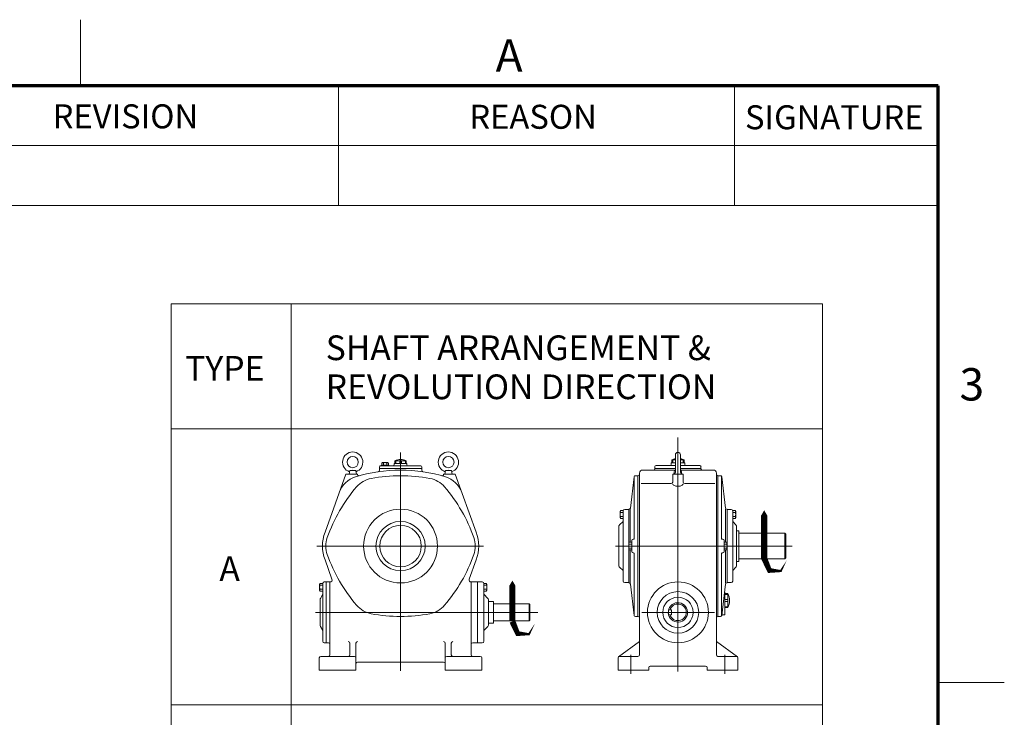
# Model space of a CAD drawing. Extents: x 0 to 2691, y 0 to 1903.
# Drawn here: x 1948 to 2691, y 1376 to 1903 of the extents above; entities that cross this region are included whole.
import ezdxf

# ---------------------------------------------------------------- set-up
doc = ezdxf.new("R2010")
doc.units = 0
doc.header["$LTSCALE"] = 30
doc.header["$MEASUREMENT"] = 0
doc.layers.get('0').update_dxf_attribs({"linetype": 'CONTINUOUS', "lineweight": 30})
for name, color, linetype, lineweight in [('10', 5, 'CONTINUOUS', 9), ('5', 5, 'CONTINUOUS', 70), ('7', 1, 'CONTINUOUS', 9)]:
    doc.layers.add(name, color=color, linetype=linetype, lineweight=lineweight)
doc.styles.get("Standard").update_dxf_attribs({"font": 'Gulim.ttf'})

msp = doc.modelspace()

# ---------------------------------------------------------------- linework, layer by layer
at = {"layer": '10'}
for p, q in [((2062.28, 943.04), (2062.28, 1688.38)), ((2062.28, 1688.38), (2554.16, 1688.38)), ((2152.9, 943.04), (2152.9, 1688.38)), ((2554.16, 943.04), (2554.16, 1688.38)), ((2062.28, 1593.96), (2554.16, 1593.96)), ((2444.95, 1587.34), (2444.95, 1410.61)), ((2231.19, 1569.86), (2231.19, 1567.73)), ((2235.44, 1569.86), (2231.19, 1569.86)), ((2231.83, 1569.86), (2231.83, 1567.73)), ((2234.8, 1569.86), (2234.8, 1567.73)), ((2235.44, 1576.02), (2235.44, 1411.04)), ((2235.44, 1569.86), (2239.7, 1569.86)), ((2236.08, 1569.86), (2236.08, 1567.73)), ((2239.06, 1569.86), (2239.06, 1567.73)), ((2239.7, 1569.86), (2239.7, 1567.73)), ((2443.09, 1570.51), (2440.31, 1570.51)), ((2440.31, 1570.51), (2440.31, 1568.18)), ((2441, 1570.51), (2441, 1568.18)), ((2443.09, 1574.28), (2443.09, 1561.06)), ((2446.81, 1574.28), (2446.81, 1561.06)), ((2446.81, 1570.51), (2449.6, 1570.51)), ((2448.9, 1570.51), (2448.9, 1568.18)), ((2449.6, 1570.51), (2449.6, 1568.18)), ((2197, 1562.41), (2196.52, 1559.65)), ((2199.28, 1562.84), (2197, 1562.41)), ((2201.57, 1562.41), (2197, 1562.41)), ((2199.28, 1562.84), (2201.57, 1562.41)), ((2201.57, 1562.41), (2202.05, 1559.65)), ((2219.49, 1563.9), (2219.49, 1565.39)), ((2219.49, 1563.9), (2219.49, 1562.63)), ((2235.44, 1563.9), (2219.49, 1563.9)), ((2235.44, 1566.03), (2220.13, 1566.03)), ((2226.51, 1566.46), (2220.98, 1566.46)), ((2220.98, 1566.46), (2220.98, 1566.03)), ((2221.84, 1568.45), (2221.21, 1568.08)), ((2221.21, 1566.46), (2221.21, 1568.08)), ((2221.84, 1568.45), (2225.65, 1568.45)), ((2222.47, 1566.46), (2222.47, 1568.13)), ((2225.01, 1566.46), (2225.01, 1568.13)), ((2225.65, 1568.45), (2226.28, 1568.08)), ((2226.28, 1566.46), (2226.28, 1568.08)), ((2226.51, 1566.46), (2226.51, 1566.03)), ((2230.66, 1567.73), (2230.66, 1566.67)), ((2235.44, 1567.73), (2230.66, 1567.73)), ((2235.44, 1567.73), (2240.23, 1567.73)), ((2235.44, 1566.03), (2250.76, 1566.03)), ((2235.44, 1563.9), (2251.4, 1563.9)), ((2240.23, 1567.73), (2240.23, 1566.67)), ((2251.4, 1563.9), (2251.4, 1565.39)), ((2251.4, 1563.9), (2251.4, 1562.63)), ((2269.32, 1562.41), (2268.84, 1559.65)), ((2271.6, 1562.84), (2269.32, 1562.41)), ((2269.32, 1562.41), (2273.88, 1562.41)), ((2271.6, 1562.84), (2273.88, 1562.41)), ((2273.88, 1562.41), (2274.37, 1559.65)), ((2443.09, 1562.84), (2418.24, 1562.84)), ((2427.53, 1565.4), (2427.53, 1563.77)), ((2443.09, 1564), (2427.53, 1564)), ((2443.09, 1566.32), (2428.46, 1566.32)), ((2439.72, 1568.18), (2439.72, 1567.02)), ((2443.09, 1568.18), (2439.72, 1568.18)), ((2442.46, 1562.67), (2441.93, 1559.65)), ((2443.09, 1562.79), (2442.46, 1562.67)), ((2443.09, 1562.67), (2442.46, 1562.67)), ((2446.81, 1568.18), (2450.18, 1568.18)), ((2446.81, 1566.32), (2461.45, 1566.32)), ((2446.81, 1564), (2462.37, 1564)), ((2446.81, 1562.84), (2471.67, 1562.84)), ((2446.81, 1562.79), (2447.44, 1562.67)), ((2446.81, 1562.67), (2447.44, 1562.67)), ((2447.44, 1562.67), (2447.97, 1559.65)), ((2450.18, 1568.18), (2450.18, 1567.02)), ((2462.37, 1565.4), (2462.37, 1563.77)), ((2178.42, 1515.92), (2194.13, 1559.65)), ((2202.9, 1559.65), (2194.13, 1559.65)), ((2202.9, 1559.65), (2202.9, 1559.5)), ((2267.99, 1559.65), (2276.75, 1559.65)), ((2267.99, 1559.65), (2267.99, 1559.5)), ((2292.46, 1515.92), (2276.75, 1559.65)), ((2411.88, 1557.75), (2409.03, 1534.12)), ((2411.96, 1558.05), (2411.96, 1510.99)), ((2414.75, 1558.59), (2412.8, 1558.59)), ((2414.75, 1558.59), (2414.75, 1505.41)), ((2415.91, 1560.52), (2415.91, 1423.22)), ((2415.91, 1559.93), (2415.91, 1559.75)), ((2441, 1559.65), (2441, 1553.75)), ((2444.95, 1559.65), (2441, 1559.65)), ((2444.95, 1559.65), (2448.9, 1559.65)), ((2448.9, 1559.65), (2448.9, 1553.75)), ((2473.99, 1560.52), (2473.99, 1423.22)), ((2473.99, 1559.93), (2473.99, 1559.75)), ((2475.15, 1558.59), (2475.15, 1505.41)), ((2475.15, 1558.59), (2477.1, 1558.59)), ((2477.94, 1558.05), (2477.94, 1510.99)), ((2478.02, 1557.75), (2480.88, 1534.12)), ((2439.84, 1552.59), (2417.07, 1552.59)), ((2450.06, 1552.59), (2472.83, 1552.59)), ((2401.28, 1531.44), (2401.7, 1532.18)), ((2403.6, 1532.18), (2401.7, 1532.18)), ((2403.6, 1526.27), (2403.6, 1532.18)), ((2407.78, 1533.05), (2404.76, 1533.05)), ((2407.78, 1533.29), (2407.78, 1505.41)), ((2408.1, 1533.29), (2407.78, 1533.29)), ((2408.94, 1533.29), (2408.94, 1508.36)), ((2480.96, 1533.29), (2480.96, 1508.36)), ((2481.8, 1533.29), (2482.12, 1533.29)), ((2482.12, 1533.29), (2482.12, 1505.41)), ((2482.12, 1533.05), (2485.14, 1533.05)), ((2486.3, 1532.18), (2486.3, 1526.27)), ((2486.3, 1532.18), (2488.2, 1532.18)), ((2488.63, 1531.44), (2488.2, 1532.18)), ((2401.28, 1527), (2401.28, 1531.44)), ((2401.28, 1527), (2401.7, 1526.27)), ((2403.6, 1530.7), (2401.66, 1530.7)), ((2403.6, 1527.74), (2401.66, 1527.74)), ((2403.6, 1526.27), (2401.7, 1526.27)), ((2403.6, 1531.89), (2403.6, 1505.41)), ((2486.3, 1531.89), (2486.3, 1505.41)), ((2486.3, 1530.7), (2488.25, 1530.7)), ((2486.3, 1527.74), (2488.25, 1527.74)), ((2486.3, 1526.27), (2488.2, 1526.27)), ((2488.63, 1527), (2488.2, 1526.27)), ((2488.63, 1531.44), (2488.63, 1527)), ((2400.37, 1520.62), (2400.37, 1505.41)), ((2403.6, 1523.99), (2400.69, 1521.43)), ((2486.3, 1523.99), (2488.77, 1521.43)), ((2489.09, 1520.62), (2489.09, 1505.41)), ((2411.5, 1510.52), (2411.03, 1510.52)), ((2478.4, 1510.52), (2478.87, 1510.52)), ((2489.09, 1517.03), (2490.83, 1517.03)), ((2490.83, 1517.03), (2490.83, 1493.79)), ((2490.83, 1515.1), (2525.67, 1515.1)), ((2525.67, 1515.1), (2525.67, 1505.41)), ((2525.67, 1515.1), (2526.37, 1514.41)), ((2526.37, 1514.41), (2526.37, 1496.41)), ((2172.14, 1505.41), (2298.2, 1505.41)), ((2397.68, 1505.41), (2531.17, 1505.41)), ((2400.37, 1490.2), (2400.37, 1505.41)), ((2403.6, 1478.93), (2403.6, 1505.41)), ((2407.78, 1507.63), (2408.21, 1508.36)), ((2407.78, 1503.19), (2407.78, 1507.63)), ((2407.78, 1477.53), (2407.78, 1505.41)), ((2407.78, 1503.19), (2408.21, 1502.46)), ((2410.11, 1506.89), (2408.16, 1506.89)), ((2410.11, 1503.93), (2408.16, 1503.93)), ((2410.11, 1508.36), (2408.21, 1508.36)), ((2410.11, 1502.46), (2408.21, 1502.46)), ((2408.94, 1477.53), (2408.94, 1502.46)), ((2410.11, 1509.59), (2410.11, 1505.41)), ((2410.11, 1502.46), (2410.11, 1508.36)), ((2410.11, 1501.23), (2410.11, 1505.41)), ((2414.75, 1452.23), (2414.75, 1505.41)), ((2475.15, 1452.23), (2475.15, 1505.41)), ((2479.8, 1509.59), (2479.8, 1505.41)), ((2479.8, 1508.36), (2479.8, 1502.46)), ((2479.8, 1508.36), (2481.7, 1508.36)), ((2479.8, 1506.89), (2481.74, 1506.89)), ((2479.8, 1501.23), (2479.8, 1505.41)), ((2479.8, 1503.93), (2481.74, 1503.93)), ((2479.8, 1502.46), (2481.7, 1502.46)), ((2480.96, 1477.53), (2480.96, 1502.46)), ((2482.12, 1507.63), (2481.7, 1508.36)), ((2482.12, 1503.19), (2481.7, 1502.46)), ((2482.12, 1507.63), (2482.12, 1503.19)), ((2482.12, 1477.53), (2482.12, 1505.41)), ((2486.3, 1478.93), (2486.3, 1505.41)), ((2489.09, 1490.2), (2489.09, 1505.41)), ((2525.67, 1505.41), (2525.67, 1495.72)), ((2411.5, 1500.3), (2411.03, 1500.3)), ((2411.96, 1452.77), (2411.96, 1499.83)), ((2477.94, 1452.77), (2477.94, 1499.83)), ((2478.4, 1500.3), (2478.87, 1500.3)), ((2490.83, 1495.72), (2525.67, 1495.72)), ((2525.67, 1495.72), (2526.37, 1496.41)), ((2178.42, 1494.9), (2183.6, 1480.5)), ((2292.46, 1494.9), (2287.28, 1480.49)), ((2403.6, 1486.83), (2400.69, 1489.39)), ((2486.3, 1486.83), (2488.77, 1489.39)), ((2489.09, 1493.79), (2490.83, 1493.79)), ((2174.32, 1476.49), (2174.75, 1477.22)), ((2174.32, 1476.49), (2174.32, 1472.05)), ((2176.64, 1475.75), (2174.7, 1475.75)), ((2176.64, 1472.79), (2174.7, 1472.79)), ((2176.64, 1477.22), (2174.75, 1477.22)), ((2176.64, 1477.22), (2176.64, 1433.5)), ((2176.64, 1477.22), (2176.64, 1471.32)), ((2179.21, 1478.34), (2177.8, 1478.34)), ((2179.21, 1478.34), (2179.21, 1432.33)), ((2182.13, 1478.34), (2179.21, 1478.34)), ((2182.13, 1478.34), (2182.13, 1423.22)), ((2288.75, 1478.33), (2288.75, 1423.22)), ((2288.75, 1478.33), (2293.48, 1478.33)), ((2293.48, 1478.33), (2293.48, 1432.33)), ((2293.48, 1478.33), (2297.15, 1478.33)), ((2298.31, 1477.22), (2298.31, 1433.5)), ((2298.31, 1477.22), (2300.21, 1477.22)), ((2298.31, 1477.22), (2298.31, 1471.31)), ((2298.31, 1475.75), (2300.25, 1475.75)), ((2298.31, 1472.79), (2300.25, 1472.79)), ((2300.63, 1476.48), (2300.21, 1477.22)), ((2300.63, 1476.48), (2300.63, 1472.05)), ((2407.78, 1477.77), (2404.76, 1477.77)), ((2408.1, 1477.53), (2407.78, 1477.53)), ((2411.88, 1453.07), (2409.03, 1476.7)), ((2478.02, 1453.07), (2480.88, 1476.7)), ((2481.8, 1477.53), (2482.12, 1477.53)), ((2482.12, 1477.77), (2485.14, 1477.77)), ((2174.32, 1472.05), (2174.75, 1471.32)), ((2176.64, 1471.32), (2174.75, 1471.32)), ((2176.64, 1469.04), (2175.04, 1465.9)), ((2298.31, 1471.31), (2300.21, 1471.31)), ((2298.31, 1469.04), (2301.45, 1465.89)), ((2300.63, 1472.05), (2300.21, 1471.31)), ((2480.26, 1453.4), (2480.26, 1470.56)), ((2480.26, 1469.57), (2482.59, 1469.57)), ((2480.26, 1468.88), (2482.59, 1468.88)), ((2482.59, 1458.89), (2482.59, 1469.57)), ((2174.7, 1465.08), (2174.7, 1445.59)), ((2301.79, 1465.07), (2301.79, 1445.59)), ((2301.79, 1463.46), (2305.55, 1463.46)), ((2305.55, 1463.46), (2305.55, 1447.2)), ((2305.55, 1461.79), (2332.55, 1461.79)), ((2332.55, 1461.79), (2332.55, 1455.33)), ((2332.55, 1461.79), (2333.01, 1461.33)), ((2333.01, 1461.33), (2333.01, 1449.34)), ((2480.26, 1464.93), (2482.59, 1464.93)), ((2480.26, 1463.53), (2482.59, 1463.53)), ((2480.26, 1459.58), (2482.59, 1459.58)), ((2480.26, 1458.89), (2482.59, 1458.89)), ((2171.13, 1455.33), (2339.08, 1455.33)), ((2332.55, 1455.33), (2332.55, 1448.87)), ((2414.75, 1452.23), (2412.8, 1452.23)), ((2415.91, 1450.89), (2415.91, 1451.07)), ((2417.62, 1455.33), (2472.46, 1455.33)), ((2437.84, 1457.21), (2440.14, 1457.21)), ((2437.84, 1453.45), (2437.84, 1457.21)), ((2437.84, 1453.45), (2440.14, 1453.45)), ((2440.14, 1453.45), (2440.14, 1457.21)), ((2473.99, 1450.89), (2473.99, 1451.07)), ((2475.15, 1452.23), (2477.1, 1452.23)), ((2478, 1452.94), (2478.02, 1453)), ((2478.48, 1453.4), (2480.26, 1453.4)), ((2176.64, 1441.63), (2175.04, 1444.77)), ((2298.31, 1441.63), (2301.45, 1444.77)), ((2301.79, 1447.2), (2305.55, 1447.2)), ((2305.55, 1448.87), (2332.55, 1448.87)), ((2333.01, 1449.34), (2332.55, 1448.87)), ((2179.21, 1432.33), (2177.8, 1432.33)), ((2180.97, 1432.33), (2179.21, 1432.33)), ((2197.11, 1432.1), (2197.11, 1423.22)), ((2201.76, 1432.1), (2201.76, 1411.72)), ((2269.13, 1432.1), (2269.13, 1411.72)), ((2273.77, 1432.1), (2273.77, 1423.22)), ((2289.91, 1432.33), (2293.48, 1432.33)), ((2293.48, 1432.33), (2297.15, 1432.33)), ((2400.06, 1421.72), (2415.91, 1433.26)), ((2489.84, 1421.72), (2473.99, 1433.26)), ((2174.06, 1420.89), (2174.06, 1411.72)), ((2200.6, 1422.06), (2175.22, 1422.06)), ((2270.29, 1422.06), (2295.67, 1422.06)), ((2296.83, 1420.89), (2296.83, 1411.72)), ((2399.72, 1420.89), (2399.72, 1411.72)), ((2414.75, 1422.06), (2400.88, 1422.06)), ((2409.41, 1423.29), (2409.41, 1408.83)), ((2475.15, 1422.06), (2489.02, 1422.06)), ((2480.49, 1423.29), (2480.49, 1408.83)), ((2490.18, 1420.89), (2490.18, 1411.72)), ((2235.44, 1417.76), (2202.92, 1417.76)), ((2235.44, 1417.76), (2267.97, 1417.76)), ((2422.88, 1413.58), (2422.88, 1411.72)), ((2444.95, 1414.74), (2424.04, 1414.74)), ((2444.95, 1414.74), (2465.86, 1414.74)), ((2467.02, 1413.58), (2467.02, 1411.72)), ((2201.76, 1411.72), (2174.06, 1411.72)), ((2269.13, 1411.72), (2296.83, 1411.72)), ((2422.88, 1411.72), (2399.72, 1411.72)), ((2467.02, 1411.72), (2490.18, 1411.72)), ((2062.28, 1385.47), (2554.16, 1385.47))]:
    msp.add_line(p, q, dxfattribs=at)
for points, format in [([(2444.95, 1550.61, -0.051099), (2443.35, 1550.78, -0.064948), (2442.16, 1551.19, -0.104203), (2441.24, 1551.92, -0.041628), (2441.14, 1552.06, -0.174705)], "xyb"), ([(2444.95, 1550.61, 0.051099), (2446.55, 1550.78, 0.064948), (2447.74, 1551.19, 0.104203), (2448.66, 1551.92, 0.057156), (2448.79, 1552.12, 0.174705)], "xyb"), ([(2510.11, 1496.17, 4.61, 4.61, 0), (2510.11, 1521.98, 12.29, 0, 0), (2510.11, 1532.43, 0, 0, 0)], "xyseb"), ([(2510.11, 1496.17, 4.61, 3.69, 0), (2514.07, 1486.99, 3.69, 1.54, 0), (2522.62, 1486.51, 1.54, 0, 0), (2527.21, 1494.75, 0, 0, 0)], "xyseb"), ([(2319.91, 1448.47, 4.61, 4.61, 0), (2319.91, 1468.9, 12.29, 0, 0), (2319.91, 1479.34, 0, 0, 0)], "xyseb"), ([(2319.91, 1448.47, 4.61, 3.69, 0), (2323.87, 1439.29, 3.69, 1.54, 0), (2332.42, 1438.82, 1.54, 0, 0), (2337.01, 1447.05, 0, 0, 0)], "xyseb")]:
    msp.add_lwpolyline(points, format=format, dxfattribs=at)
for centre, radius in [((2199.28, 1568.83), 4.25), ((2271.6, 1568.83), 4.25), ((2235.44, 1505.41), 27.88), ((2235.44, 1505.41), 18.58), ((2235.44, 1505.41), 15.68), ((2444.95, 1455.33), 23), ((2444.95, 1455.33), 15.68), ((2444.95, 1455.33), 11.47)]:
    msp.add_circle(centre, radius, dxfattribs=at)
for centre, radius, start, end in [((2199.28, 1568.83), 7.66, 288.50626, 251.49374), ((2234.83, 1562.7), 8.04, 85.65174, 116.96812), ((2236.05, 1562.7), 8.04, 63.03188, 94.34826), ((2271.6, 1568.83), 7.66, 288.50626, 251.49374), ((2444.29, 1562.68), 8.78, 97.81106, 116.96812), ((2444.95, 1574.28), 1.86, 90, 180), ((2444.95, 1574.28), 1.86, 0, 90), ((2445.62, 1562.68), 8.78, 63.03188, 82.18894), ((2235.44, 1449.26), 113.58, 90, 107.40709), ((2218.43, 1562.63), 1.06, 278.53555, 0), ((2220.13, 1565.39), 0.638, 90, 180), ((2221.84, 1567.71), 0.74, 31.2285, 90), ((2223.74, 1565.8), 2.65, 61.38275, 118.61725), ((2225.65, 1567.71), 0.74, 90, 148.7715), ((2230.02, 1566.67), 0.638, 270, 0), ((2235.44, 1449.26), 113.58, 72.59291, 90), ((2240.87, 1566.67), 0.638, 180, 270), ((2250.76, 1565.39), 0.638, 0, 90), ((2252.46, 1562.63), 1.06, 180, 261.46445), ((2418.24, 1560.52), 2.32, 90, 180), ((2426.6, 1563.77), 0.929, 270, 0), ((2428.46, 1565.4), 0.929, 90, 180), ((2439.03, 1567.02), 0.697, 270, 0), ((2450.88, 1567.02), 0.697, 180, 270), ((2461.45, 1565.4), 0.929, 0, 90), ((2463.3, 1563.77), 0.929, 180, 270), ((2471.67, 1560.52), 2.32, 0, 90), ((2207.19, 1539.37), 19.14, 107.40709, 160.24254), ((2216.79, 1537.72), 19.14, 100.52878, 139.47122), ((2203.96, 1559.5), 1.06, 180, 285.93714), ((2235.44, 1437.34), 121.24, 90, 100.52878), ((2235.44, 1437.34), 121.24, 79.47122, 90), ((2254.1, 1537.72), 19.14, 40.52878, 79.47122), ((2266.92, 1559.5), 1.06, 254.06286, 0), ((2263.7, 1539.37), 19.14, 19.75746, 72.59291), ((2412.8, 1557.66), 0.929, 90, 174.28941), ((2414.75, 1559.75), 1.16, 270, 0), ((2442.4, 1561.06), 0.697, 270, 0), ((2447.51, 1561.06), 0.697, 180, 270), ((2475.15, 1559.75), 1.16, 180, 270), ((2477.1, 1557.66), 0.929, 5.71059, 90), ((2294.39, 1471.38), 121.24, 139.47122, 160.52878), ((2176.5, 1471.38), 121.24, 19.47122, 40.52878), ((2439.84, 1553.75), 1.16, 270, 0), ((2450.06, 1553.75), 1.16, 180, 270), ((2404.76, 1531.89), 1.16, 90, 180), ((2408.1, 1534.22), 0.929, 270, 354.28941), ((2481.8, 1534.22), 0.929, 185.71059, 270), ((2485.14, 1531.89), 1.16, 0, 90), ((2402.14, 1531.44), 0.862, 180, 238.7715), ((2404.37, 1529.22), 3.09, 151.38275, 208.61725), ((2402.14, 1527), 0.862, 121.2285, 180), ((2487.76, 1531.44), 0.862, 301.2285, 360), ((2487.76, 1527), 0.862, 0, 58.7715), ((2485.54, 1529.22), 3.09, 331.38275, 28.61725), ((2401.53, 1520.62), 1.16, 136.16914, 180), ((2487.93, 1520.62), 1.16, 0, 43.83086), ((2204.92, 1505.41), 28.5, 158.36845, 201.63155), ((2198.13, 1505.41), 19.14, 160.52878, 199.47122), ((2272.75, 1505.41), 19.14, 340.52878, 19.47122), ((2265.97, 1505.41), 28.5, 338.36845, 21.63155), ((2411.03, 1509.59), 0.929, 90, 180), ((2411.5, 1510.99), 0.465, 270, 0), ((2478.4, 1510.99), 0.465, 180, 270), ((2478.87, 1509.59), 0.929, 0, 90), ((2408.64, 1507.63), 0.862, 180, 238.7715), ((2410.87, 1505.41), 3.09, 151.38275, 208.61725), ((2408.64, 1503.19), 0.862, 121.2285, 180), ((2481.26, 1507.63), 0.862, 301.2285, 360), ((2481.26, 1503.19), 0.862, 0, 58.7715), ((2479.03, 1505.41), 3.09, 331.38275, 28.61725), ((2294.39, 1539.44), 121.24, 199.47122, 220.52878), ((2176.5, 1539.44), 121.24, 319.47122, 340.52878), ((2411.03, 1501.23), 0.929, 180, 270), ((2411.5, 1499.83), 0.465, 0, 90), ((2478.4, 1499.83), 0.465, 90, 180), ((2478.87, 1501.23), 0.929, 270, 0), ((2401.53, 1490.2), 1.16, 180, 223.83086), ((2487.93, 1490.2), 1.16, 316.16914, 0), ((2182.08, 1479.95), 1.62, 270, 19.75746), ((2288.8, 1479.95), 1.62, 160.24254, 270), ((2175.18, 1476.49), 0.862, 180, 238.7715), ((2177.41, 1474.27), 3.09, 151.38275, 208.61725), ((2175.18, 1472.05), 0.862, 121.2285, 180), ((2177.8, 1477.17), 1.16, 90, 180), ((2297.15, 1477.17), 1.16, 0, 90), ((2299.77, 1476.48), 0.862, 301.2285, 360), ((2299.77, 1472.05), 0.862, 0, 58.7715), ((2297.54, 1474.27), 3.09, 331.38275, 28.61725), ((2404.76, 1478.93), 1.16, 180, 270), ((2408.1, 1476.6), 0.929, 5.71059, 90), ((2481.8, 1476.6), 0.929, 90, 174.28941), ((2485.14, 1478.93), 1.16, 270, 0), ((2175.87, 1465.08), 1.16, 135, 180), ((2300.63, 1465.07), 1.16, 0, 45), ((2472.38, 1464.23), 11.52, 332.3677, 27.6323), ((2216.79, 1473.1), 19.14, 220.52878, 259.47122), ((2254.1, 1473.1), 19.14, 280.52878, 319.47122), ((2444.95, 1455.33), 7.32, 183.4076, 183.39319), ((2444.95, 1455.33), 6.27, 197.4576, 162.5424), ((2235.44, 1573.47), 121.24, 259.47122, 270), ((2235.44, 1573.47), 121.24, 270, 280.52878), ((2412.8, 1453.16), 0.929, 185.71059, 270), ((2414.75, 1451.07), 1.16, 0, 90), ((2475.15, 1451.07), 1.16, 90, 180), ((2477.1, 1453.16), 0.929, 270, 346.41241), ((2478.48, 1452.93), 0.465, 90, 171.09427), ((2175.87, 1445.59), 1.16, 180, 225), ((2300.63, 1445.59), 1.16, 315, 0), ((2177.8, 1433.5), 1.16, 180, 270), ((2180.97, 1431.17), 1.16, 0, 90), ((2195.95, 1432.1), 1.16, 0, 90), ((2202.92, 1432.1), 1.16, 90, 180), ((2267.97, 1432.1), 1.16, 0, 90), ((2274.93, 1432.1), 1.16, 90, 180), ((2289.91, 1431.17), 1.16, 90, 180), ((2297.15, 1433.5), 1.16, 270, 0), ((2175.22, 1420.89), 1.16, 90, 180), ((2180.97, 1423.22), 1.16, 270, 0), ((2195.95, 1423.22), 1.16, 270, 0), ((2200.6, 1420.89), 1.16, 0, 90), ((2270.29, 1420.89), 1.16, 90, 180), ((2274.93, 1423.22), 1.16, 180, 270), ((2289.91, 1423.22), 1.16, 180, 270), ((2295.67, 1420.89), 1.16, 0, 90), ((2400.88, 1420.89), 1.16, 90, 180), ((2414.75, 1423.22), 1.16, 270, 0), ((2475.15, 1423.22), 1.16, 180, 270), ((2489.02, 1420.89), 1.16, 0, 90), ((2202.92, 1416.6), 1.16, 90, 180), ((2267.97, 1416.6), 1.16, 0, 90), ((2424.04, 1413.58), 1.16, 90, 180), ((2465.86, 1413.58), 1.16, 0, 90)]:
    msp.add_arc(centre, radius, start, end, dxfattribs=at)
at = {"layer": '5', "lineweight": 9}
for p, q in [((1993.69, 1853.22), (1993.69, 1903.06)), ((2641.63, 1402.38), (2691.48, 1402.38))]:
    msp.add_line(p, q, dxfattribs=at)
at = {"layer": '5'}
for p, q in [((2641.63, 1853.22), (49.84, 1853.22)), ((2641.63, 49.84), (2641.63, 1853.22))]:
    msp.add_line(p, q, dxfattribs=at)
at = {"layer": '7'}
for p, q in [((2188.52, 1762.6), (2188.52, 1853.22)), ((2487.58, 1762.6), (2487.58, 1853.22)), ((2641.63, 1807.91), (1690.1, 1807.91)), ((2641.63, 1762.6), (1690.1, 1762.6))]:
    msp.add_line(p, q, dxfattribs=at)

# ---------------------------------------------------------------- texts
at = {"color": 5}
for s, p in [('A', (2307.29, 1863.82)), ('3', (2657.69, 1615.36))]:
    msp.add_text(s, height=24.47, dxfattribs=at).set_placement(p)
for s, p in [('REVISION', (1972.63, 1821)), ('REASON', (2287.42, 1820.66)), ('SIGNATURE', (2495.61, 1820.3))]:
    msp.add_text(s, height=18.124).set_placement(p)
at = {"layer": '10'}
for s, height, p in [('SHAFT ARRANGEMENT &', 18.666, (2178.88, 1645.87)), ('TYPE', 18.666, (2072.72, 1630.37)), ('REVOLUTION DIRECTION', 18.666, (2178.88, 1616.39)), ('A', 18.67, (2098.57, 1479.04))]:
    msp.add_text(s, height=height, dxfattribs=at).set_placement(p)

doc.saveas('drawing.dxf')
